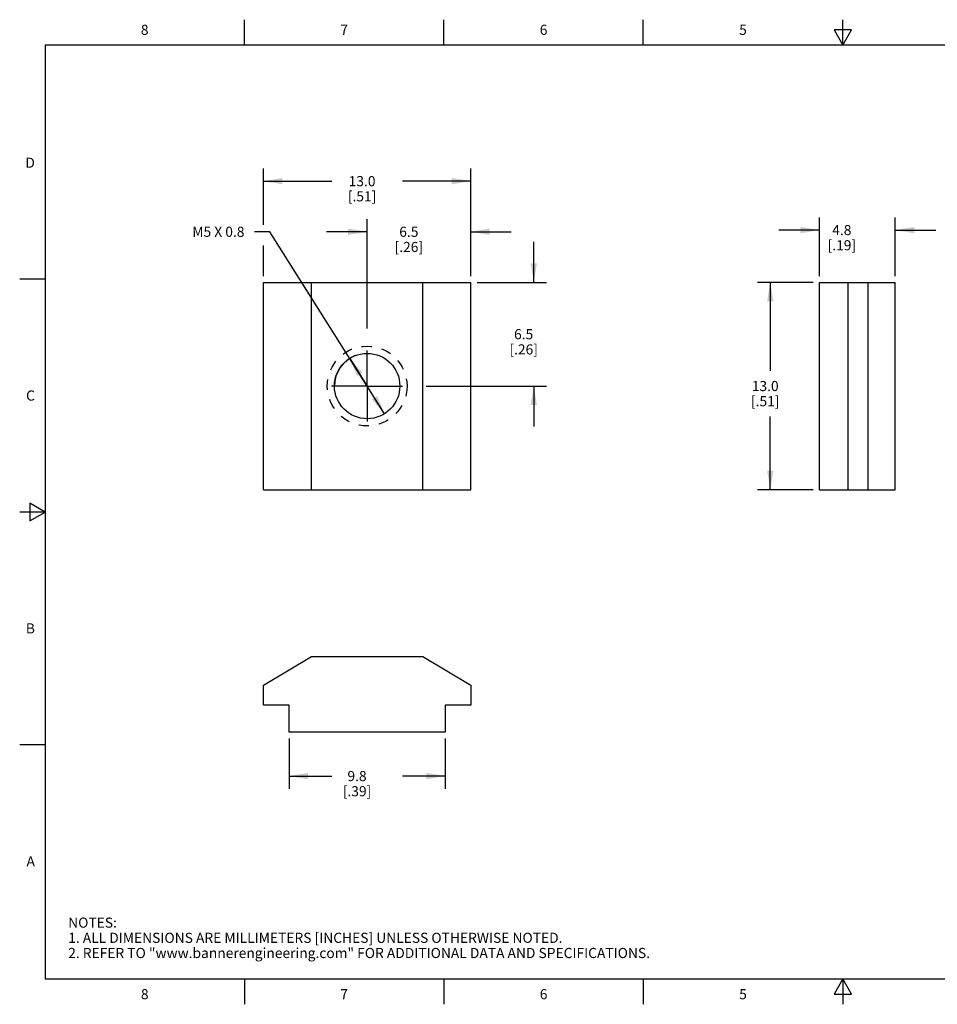
# Model space of a CAD drawing. Units: inches. Extents: x 0.4 to 16.6, y 0.6 to 10.4.
# Drawn here: x 0.4 to 9.4, y 0.6 to 10.4 of the extents above; entities that cross this region are included whole.
import ezdxf

# ---------------------------------------------------------------- set-up
doc = ezdxf.new("R2010")
doc.units = ezdxf.units.IN
doc.header["$LTSCALE"] = 0.935
doc.header["$MEASUREMENT"] = 0
doc.linetypes.add('CENTER', pattern=[0.6, 0.375, -0.075, 0.075, -0.075])
doc.linetypes.add('HIDDEN', pattern=[0.2, 0.1, -0.1])
doc.layers.get('0').update_dxf_attribs({"linetype": 'CONTINUOUS'})
for name, color, linetype in [('AXIS_COSMETIC_THREADS', 7, 'CONTINUOUS'), ('DEFAULT_2', 7, 'HIDDEN'), ('DRIVEN_DIMS', 7, 'CONTINUOUS')]:
    doc.layers.add(name, color=color, linetype=linetype)
doc.styles.add('TEXTSTYLE_2', font='txt', dxfattribs={"width": 0.8})
doc.dimstyles.new('DIMSTYLE_1', dxfattribs={"dimtxt": 0.1, "dimasz": 0.1875, "dimexe": 0.125, "dimexo": 0.0625, "dimgap": 0.1, "dimtad": 0, "dimtih": 1, "dimtoh": 1, "dimdec": 1, "dimlfac": 0.25, "dimzin": 0, "dimdsep": 46, "dimtxsty": 'STANDARD', "dimblk": '_FILLED', "dimblk1": '_FILLED', "dimblk2": '_FILLED', "dimcen": 0.09, "dimadec": 3, "dimazin": 0, "dimtp": 0.001, "dimtm": 0.001, "dimtfac": 1, "dimtdec": 1, "dimtofl": 0, "dimtmove": 0, "dimatfit": 3, "dimldrblk": '_FILLED', "dimfxl": 1, "dimtolj": 1, "dimtzin": 0, "dimarcsym": 0})
doc.dimstyles.new('DIMSTYLE_2', dxfattribs={"dimtxt": 0.1, "dimasz": 0.1875, "dimexe": 0.125, "dimexo": 0.0625, "dimgap": 0.09, "dimtad": 0, "dimtih": 1, "dimtoh": 1, "dimdec": 3, "dimlfac": 0.25, "dimzin": 0, "dimdsep": 46, "dimtxsty": 'STANDARD', "dimblk": '_FILLED', "dimblk1": '_FILLED', "dimblk2": '_FILLED', "dimcen": 0.09, "dimadec": 3, "dimazin": 0, "dimtp": 0.001, "dimtm": 0.001, "dimtfac": 1, "dimtdec": 3, "dimtmove": 0, "dimatfit": 2, "dimldrblk": '_FILLED', "dimfxl": 1, "dimtolj": 1, "dimtzin": 0, "dimarcsym": 0})

# ---------------------------------------------------------------- blocks, each defined once
blk = doc.blocks.new('_FILLED')
at = {"color": 0, "linetype": 'BYBLOCK'}
blk.add_solid([(0, 0), (-1, 0.167), (-1, -0.167)], dxfattribs=at)
blk = doc.blocks.new('*D0')
at = {"layer": 'DRIVEN_DIMS', "color": 7, "linetype": 'CONTINUOUS'}
for p, q in [((8.2698, 7.8298), (8.2698, 8.4092)), ((9.0178, 7.8298), (9.0178, 8.4092)), ((8.2698, 8.2842), (7.8698, 8.2842)), ((9.0178, 8.2842), (9.4178, 8.2842))]:
    blk.add_line(p, q, dxfattribs=at)
at = {"layer": 'DRIVEN_DIMS', "color": 7, "linetype": 'CONTINUOUS', "xscale": 0.1875, "yscale": 0.1875, "zscale": 0.1875}
blk.add_blockref('_FILLED', (8.2698, 8.2842), dxfattribs=at)
at = {"layer": 'DRIVEN_DIMS', "color": 7, "linetype": 'CONTINUOUS', "xscale": 0.1875, "yscale": 0.1875, "zscale": 0.1875, "rotation": 180}
blk.add_blockref('_FILLED', (9.0178, 8.2842), dxfattribs=at)
at = {"layer": 'DRIVEN_DIMS', "color": 7, "linetype": 'CONTINUOUS', "insert": (8.4909, 8.3342), "char_height": 0.1, "width": 0.5, "attachment_point": 2, "line_spacing_factor": 0.9}
blk.add_mtext('4.8\\P[.19]', dxfattribs=at)
blk = doc.blocks.new('*D1')
at = {"layer": 'DRIVEN_DIMS', "color": 7, "linetype": 'CONTINUOUS'}
for p, q in [((2.7784, 8.3362), (2.7784, 8.8923)), ((4.8257, 7.8298), (4.8257, 8.8923)), ((2.7784, 8.7673), (3.452, 8.7673)), ((4.8257, 8.7673), (4.152, 8.7673)), ((2.7784, 7.8298), (2.7784, 8.1324))]:
    blk.add_line(p, q, dxfattribs=at)
at = {"layer": 'DRIVEN_DIMS', "color": 7, "linetype": 'CONTINUOUS', "xscale": 0.1875, "yscale": 0.1875, "zscale": 0.1875, "rotation": 180}
blk.add_blockref('_FILLED', (2.7784, 8.7673), dxfattribs=at)
at = {"layer": 'DRIVEN_DIMS', "color": 7, "linetype": 'CONTINUOUS', "xscale": 0.1875, "yscale": 0.1875, "zscale": 0.1875}
blk.add_blockref('_FILLED', (4.8257, 8.7673), dxfattribs=at)
at = {"layer": 'DRIVEN_DIMS', "color": 7, "linetype": 'CONTINUOUS', "insert": (3.752, 8.8173), "char_height": 0.1, "width": 0.5, "attachment_point": 2, "line_spacing_factor": 0.9}
blk.add_mtext('13.0\\P[.51]', dxfattribs=at)
blk = doc.blocks.new('*D2')
at = {"layer": 'DRIVEN_DIMS', "color": 7, "linetype": 'CONTINUOUS'}
for p, q in [((8.2073, 7.7673), (7.6589, 7.7673)), ((7.7839, 7.7673), (7.7839, 6.8937)), ((7.7839, 5.72), (7.7839, 6.4437)), ((8.2073, 5.72), (7.6589, 5.72))]:
    blk.add_line(p, q, dxfattribs=at)
at = {"layer": 'DRIVEN_DIMS', "color": 7, "linetype": 'CONTINUOUS', "xscale": 0.1875, "yscale": 0.1875, "zscale": 0.1875}
for p, rotation in [((7.7839, 7.7673), 90), ((7.7839, 5.72), 270)]:
    blk.add_blockref('_FILLED', p, dxfattribs=dict(at, rotation=rotation))
at = {"layer": 'DRIVEN_DIMS', "color": 7, "linetype": 'CONTINUOUS', "insert": (7.7339, 6.7937), "char_height": 0.1, "width": 0.5, "attachment_point": 2, "line_spacing_factor": 0.9}
blk.add_mtext('13.0\\P[.51]', dxfattribs=at)
blk = doc.blocks.new('*D3')
at = {"layer": 'DRIVEN_DIMS', "color": 7, "linetype": 'CONTINUOUS'}
for p, q in [((3.802, 7.3116), (3.802, 8.3923)), ((4.8257, 7.8298), (4.8257, 8.3923)), ((3.802, 8.2673), (3.402, 8.2673)), ((4.8257, 8.2673), (5.2257, 8.2673))]:
    blk.add_line(p, q, dxfattribs=at)
at = {"layer": 'DRIVEN_DIMS', "color": 7, "linetype": 'CONTINUOUS', "xscale": 0.1875, "yscale": 0.1875, "zscale": 0.1875}
blk.add_blockref('_FILLED', (3.802, 8.2673), dxfattribs=at)
at = {"layer": 'DRIVEN_DIMS', "color": 7, "linetype": 'CONTINUOUS', "xscale": 0.1875, "yscale": 0.1875, "zscale": 0.1875, "rotation": 180}
blk.add_blockref('_FILLED', (4.8257, 8.2673), dxfattribs=at)
at = {"layer": 'DRIVEN_DIMS', "color": 7, "linetype": 'CONTINUOUS', "insert": (4.2138, 8.3173), "char_height": 0.1, "width": 0.5, "attachment_point": 2, "line_spacing_factor": 0.9}
blk.add_mtext('6.5\\P[.26]', dxfattribs=at)
blk = doc.blocks.new('*D4')
at = {"layer": 'DRIVEN_DIMS', "color": 7, "linetype": 'CONTINUOUS'}
for p, q in [((5.448, 7.7673), (5.448, 8.1673)), ((4.8882, 7.7673), (5.573, 7.7673)), ((4.3861, 6.7437), (5.573, 6.7437)), ((5.448, 6.7437), (5.448, 6.3437))]:
    blk.add_line(p, q, dxfattribs=at)
at = {"layer": 'DRIVEN_DIMS', "color": 7, "linetype": 'CONTINUOUS', "xscale": 0.1875, "yscale": 0.1875, "zscale": 0.1875}
for p, rotation in [((5.448, 7.7673), 270), ((5.448, 6.7437), 90)]:
    blk.add_blockref('_FILLED', p, dxfattribs=dict(at, rotation=rotation))
at = {"layer": 'DRIVEN_DIMS', "color": 7, "linetype": 'CONTINUOUS', "insert": (5.348, 7.3055), "char_height": 0.1, "width": 0.5, "attachment_point": 2, "line_spacing_factor": 0.9}
blk.add_mtext('6.5\\P[.26]', dxfattribs=at)
blk = doc.blocks.new('*D5')
at = {"layer": 'DRIVEN_DIMS', "color": 7, "linetype": 'CONTINUOUS'}
for p, q in [((3.0304, 3.2611), (3.0304, 2.7665)), ((4.5737, 3.2611), (4.5737, 2.7665)), ((3.0304, 2.8915), (3.452, 2.8915)), ((4.5737, 2.8915), (4.152, 2.8915))]:
    blk.add_line(p, q, dxfattribs=at)
at = {"layer": 'DRIVEN_DIMS', "color": 7, "linetype": 'CONTINUOUS', "xscale": 0.1875, "yscale": 0.1875, "zscale": 0.1875, "rotation": 180}
blk.add_blockref('_FILLED', (3.0304, 2.8915), dxfattribs=at)
at = {"layer": 'DRIVEN_DIMS', "color": 7, "linetype": 'CONTINUOUS', "xscale": 0.1875, "yscale": 0.1875, "zscale": 0.1875}
blk.add_blockref('_FILLED', (4.5737, 2.8915), dxfattribs=at)
at = {"layer": 'DRIVEN_DIMS', "color": 7, "linetype": 'CONTINUOUS', "insert": (3.702, 2.9415), "char_height": 0.1, "width": 0.5, "attachment_point": 2, "line_spacing_factor": 0.9}
blk.add_mtext('9.8\\P[.39]', dxfattribs=at)
blk = doc.blocks.new('*D6')
at = {"layer": 'DRIVEN_DIMS', "color": 7, "linetype": 'CONTINUOUS'}
for p, q in [((2.8401, 8.2673), (2.6901, 8.2673)), ((3.802, 6.7437), (2.8401, 8.2673)), ((3.6297, 7.0167), (3.802, 6.7437)), ((3.9744, 6.4707), (3.802, 6.7437))]:
    blk.add_line(p, q, dxfattribs=at)
at = {"layer": 'DRIVEN_DIMS', "color": 7, "linetype": 'CONTINUOUS', "xscale": 0.1875, "yscale": 0.1875, "zscale": 0.1875}
for p, rotation in [((3.6297, 7.0167), 122.2657007363), ((3.9744, 6.4707), 302.2657007363)]:
    blk.add_blockref('_FILLED', p, dxfattribs=dict(at, rotation=rotation))
at = {"layer": 'DRIVEN_DIMS', "color": 7, "linetype": 'CONTINUOUS', "insert": (2.5901, 8.3173), "char_height": 0.1, "width": 0.8, "attachment_point": 3, "line_spacing_factor": 0.9}
blk.add_mtext('M5 X 0.8', dxfattribs=at)

msp = doc.modelspace()

# ---------------------------------------------------------------- linework, layer by layer
at = {"color": 7, "linetype": 'CONTINUOUS'}
for p, q in [((2.59, 10.112), (2.59, 10.362)), ((4.56, 10.112), (4.56, 10.362)), ((6.53, 10.112), (6.53, 10.362)), ((8.5, 10.112), (8.5, 10.362)), ((8.4134, 10.262), (8.5, 10.112)), ((8.5866, 10.262), (8.4134, 10.262)), ((8.5, 10.112), (8.5866, 10.262)), ((0.62, 10.112), (0.62, 0.887)), ((16.38, 10.112), (0.62, 10.112)), ((0.62, 7.7995), (0.37, 7.7995)), ((2.7784, 5.72), (2.7784, 7.7673)), ((2.7784, 7.7673), (4.8257, 7.7673)), ((3.2508, 5.72), (3.2508, 7.7673)), ((4.3532, 5.72), (4.3532, 7.7673)), ((4.8257, 5.72), (4.8257, 7.7673)), ((8.2698, 5.72), (8.2698, 7.7673)), ((8.2698, 7.7673), (9.0178, 7.7673)), ((8.5532, 5.72), (8.5532, 7.7673)), ((8.7501, 5.72), (8.7501, 7.7673)), ((9.0178, 5.72), (9.0178, 7.7673)), ((2.7784, 5.72), (4.8257, 5.72)), ((8.2698, 5.72), (9.0178, 5.72)), ((0.47, 5.5861), (0.47, 5.4129)), ((0.62, 5.4995), (0.47, 5.5861)), ((0.62, 5.4995), (0.37, 5.4995)), ((0.47, 5.4129), (0.62, 5.4995)), ((2.7784, 3.7882), (3.2508, 4.0716)), ((3.2508, 4.0716), (4.3532, 4.0716)), ((4.3532, 4.0716), (4.8257, 3.7882)), ((2.7784, 3.5913), (2.7784, 3.7882)), ((4.8257, 3.7882), (4.8257, 3.5913)), ((3.0304, 3.5913), (2.7784, 3.5913)), ((3.0304, 3.3236), (3.0304, 3.5913)), ((4.8257, 3.5913), (4.5737, 3.5913)), ((4.5737, 3.5913), (4.5737, 3.3236)), ((4.5737, 3.3236), (3.0304, 3.3236)), ((0.62, 3.1995), (0.37, 3.1995)), ((0.62, 0.887), (16.38, 0.887)), ((2.59, 0.887), (2.59, 0.637)), ((4.56, 0.887), (4.56, 0.637)), ((6.53, 0.887), (6.53, 0.637)), ((8.5, 0.887), (8.4134, 0.737)), ((8.5866, 0.737), (8.5, 0.887)), ((8.5, 0.887), (8.5, 0.637)), ((8.4134, 0.737), (8.5866, 0.737))]:
    msp.add_line(p, q, dxfattribs=at)
at = {"layer": 'AXIS_COSMETIC_THREADS', "color": 7, "linetype": 'CENTER'}
for q in [(3.802, 7.1665), (3.3792, 6.7437), (3.802, 6.3208), (4.2249, 6.7437)]:
    msp.add_line((3.802, 6.7437), q, dxfattribs=at)
at = {"layer": 'AXIS_COSMETIC_THREADS', "color": 7, "linetype": 'CONTINUOUS'}
msp.add_circle((3.802, 6.7437), 0.3228, dxfattribs=at)
at = {"layer": 'DEFAULT_2', "color": 7, "linetype": 'HIDDEN'}
msp.add_circle((3.802, 6.7437), 0.3937, dxfattribs=at)
at = {"layer": 'DRIVEN_DIMS', "color": 7, "linetype": 'CONTINUOUS'}
msp.add_arc((3.802, 6.7437), 0.3228, 111.30892, 180, dxfattribs=at)

# ---------------------------------------------------------------- texts
at = {"color": 7, "linetype": 'CONTINUOUS', "char_height": 0.1, "width": 0.08, "line_spacing_factor": 0.9, "style": 'TEXTSTYLE_2'}
for s, insert, attachment_point in [('8', (1.605, 10.312), 2), ('7', (3.575, 10.312), 2), ('6', (5.545, 10.312), 2), ('5', (7.515, 10.312), 2), ('D', (0.52, 8.9995), 3), ('C', (0.52, 6.6995), 3), ('B', (0.52, 4.3995), 3), ('A', (0.52, 2.0995), 3), ('8', (1.605, 0.787), 2), ('7', (3.575, 0.787), 2), ('6', (5.545, 0.787), 2), ('5', (7.515, 0.787), 2)]:
    msp.add_mtext(s, dxfattribs=dict(at, insert=insert, attachment_point=attachment_point))
at = {"color": 7, "linetype": 'CONTINUOUS', "insert": (0.8489, 1.4938), "char_height": 0.1, "width": 7.9, "attachment_point": 1, "line_spacing_factor": 0.9}
msp.add_mtext('NOTES:\\P1. ALL DIMENSIONS ARE MILLIMETERS [INCHES] UNLESS OTHERWISE NOTED.\\P2. REFER TO "www.bannerengineering.com" FOR ADDITIONAL DATA AND SPECIFICATIONS.', dxfattribs=at)

# ---------------------------------------------------------------- dimensions: what is measured, and where the dimension line sits
at = {"layer": 'DRIVEN_DIMS', "color": 7, "linetype": 'CONTINUOUS'}
for base, p1, p2, picture, middle in [((4.8257, 8.7673), (2.7784, 7.7673), (4.8257, 7.7673), '*D1', (3.802, 8.6923)), ((9.0178, 8.2842), (8.2698, 7.7673), (9.0178, 7.7673), '*D0', (8.5909, 8.2092)), ((4.5737, 2.8915), (3.0304, 3.3236), (4.5737, 3.3236), '*D5', (3.802, 2.8165))]:
    dim = msp.add_linear_dim(base=base, p1=p1, p2=p2, text='<>\\P[]', dimstyle='DIMSTYLE_1', dxfattribs=at)
    dim.commit()
    dim.dimension.update_dxf_attribs({"geometry": picture, "text_midpoint": middle, "dimtype": 160})
for base, p1, p2, angle, picture, middle in [((3.802, 8.2673), (4.8257, 7.7673), (3.802, 7.2491), 180, '*D3', (4.3138, 8.1923)), ((5.448, 6.7437), (4.8257, 7.7673), (4.3236, 6.7437), 270, '*D4', (5.448, 7.1805)), ((7.7839, 5.72), (8.2698, 7.7673), (8.2698, 5.72), 270, '*D2', (7.7839, 6.6687))]:
    dim = msp.add_linear_dim(base=base, p1=p1, p2=p2, angle=angle, text='<>\\P[]', dimstyle='DIMSTYLE_1', dxfattribs=at)
    dim.commit()
    dim.dimension.update_dxf_attribs({"geometry": picture, "text_midpoint": middle, "dimtype": 160})
dim = msp.add_diameter_dim_2p(p1=(3.6297, 7.0167), p2=(3.9744, 6.4707), text='M5 X 0.8\\P[]', dimstyle='DIMSTYLE_2', override={"dimpost": '<>'}, dxfattribs=at)
dim.commit()
dim.dimension.update_dxf_attribs({"geometry": '*D6', "text_midpoint": (2.1901, 8.2673), "dimtype": 163})

doc.saveas('drawing.dxf')
